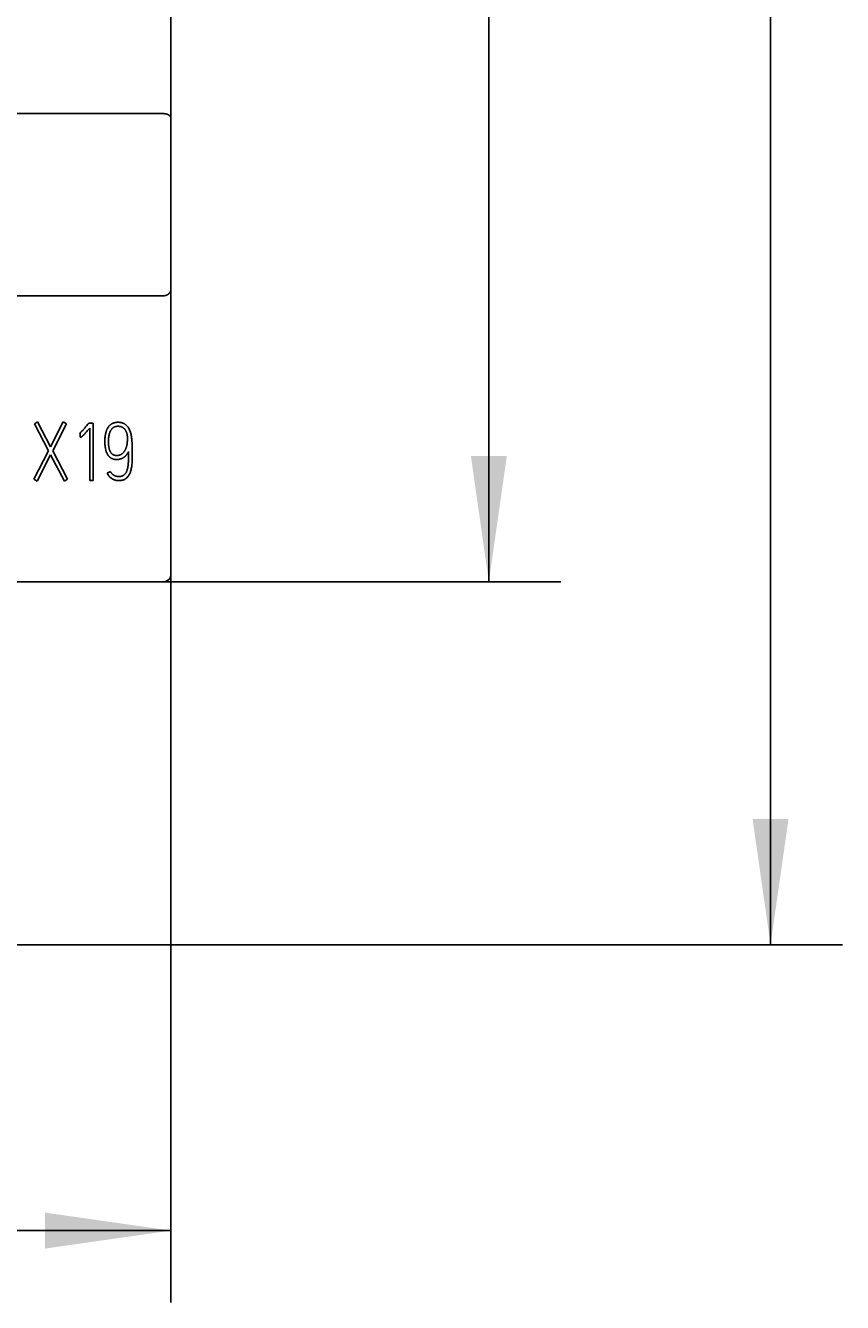
# Model space of a CAD drawing. Extents: x 0 to 420, y 0 to 297.
# Drawn here: x 149 to 172, y 160 to 196 of the extents above; entities that cross this region are included whole.
import ezdxf
from ezdxf.enums import TextEntityAlignment as Align

# ---------------------------------------------------------------- set-up
doc = ezdxf.new("R2010")
doc.units = 0
doc.header["$LTSCALE"] = 23.1
doc.header["$MEASUREMENT"] = 0
doc.layers.add('10000_FRONT', color=7, linetype='CONTINUOUS')
doc.layers.add('10100_DIM_FRONT', color=7, linetype='CONTINUOUS')
doc.dimstyles.get("Standard").update_dxf_attribs({"dimtxt": 0.18, "dimasz": 0.18, "dimexe": 0.18, "dimexo": 0.0625, "dimgap": 0.09, "dimtad": 0, "dimtih": 1, "dimtoh": 1, "dimdec": 4, "dimzin": 0, "dimdsep": 46, "dimtxsty": 'Standard', "dimcen": 0.09, "dimadec": 0, "dimazin": 0, "dimtfac": 1, "dimtdec": 4, "dimtofl": 0, "dimtmove": 0, "dimatfit": 3, "dimfxl": 1, "dimtolj": 1, "dimtzin": 0, "dimarcsym": 0})

# ---------------------------------------------------------------- blocks, each defined once
blk = doc.blocks.new('*D0')
at = {"layer": '10100_DIM_FRONT', "color": 7, "linetype": 'Continuous'}
for p, q in [((115.319259, 180.631909), (115.319259, 160.37776)), ((153.019259, 180.631909), (153.019259, 160.37776)), ((115.319259, 162.37776), (134.169259, 162.37776)), ((153.019259, 162.37776), (134.169259, 162.37776))]:
    blk.add_line(p, q, dxfattribs=at)
for points in [[(118.819259, 162.87776), (115.319259, 162.37776), (118.819259, 161.87776)], [(149.519259, 161.87776), (153.019259, 162.37776), (149.519259, 162.87776)]]:
    blk.add_solid(points, dxfattribs=at)
at = {"layer": '10100_DIM_FRONT', "color": 7, "linetype": 'Continuous', "width": 0.952381}
blk.add_text('37.7', height=3.5, dxfattribs=at).set_placement((129.766771, 163.25276), (139.766771, 163.25276), align=Align.FIT)
blk = doc.blocks.new('*D1')
at = {"layer": '10100_DIM_FRONT', "color": 7, "linetype": 'Continuous'}
for p, q in [((152.819259, 231.431909), (163.86062, 231.431909)), ((161.86062, 231.431909), (161.86062, 205.931909)), ((161.86062, 180.431909), (161.86062, 205.931909)), ((152.819259, 180.431909), (163.86062, 180.431909))]:
    blk.add_line(p, q, dxfattribs=at)
for points in [[(162.36062, 227.931909), (161.86062, 231.431909), (161.36062, 227.931909)], [(161.36062, 183.931909), (161.86062, 180.431909), (162.36062, 183.931909)]]:
    blk.add_solid(points, dxfattribs=at)
at = {"layer": '10100_DIM_FRONT', "color": 7, "linetype": 'Continuous', "width": 0.964286}
blk.add_text('51', height=3.5, rotation=90, dxfattribs=at).set_placement((160.98562, 203.053557), (160.98562, 207.553557), align=Align.FIT)
blk = doc.blocks.new('*D2')
at = {"layer": '10100_DIM_FRONT', "color": 7, "linetype": 'Continuous'}
for p, q in [((152.819259, 231.431909), (171.694986, 231.431909)), ((169.694986, 231.431909), (169.694986, 200.881909)), ((169.694986, 170.331909), (169.694986, 200.881909)), ((148.689259, 170.331909), (171.694986, 170.331909))]:
    blk.add_line(p, q, dxfattribs=at)
for points in [[(170.194986, 227.931909), (169.694986, 231.431909), (169.194986, 227.931909)], [(169.194986, 173.831909), (169.694986, 170.331909), (170.194986, 173.831909)]]:
    blk.add_solid(points, dxfattribs=at)
at = {"layer": '10100_DIM_FRONT', "color": 7, "linetype": 'Continuous', "width": 1.071429}
blk.add_text('61.1', height=3.5, rotation=90, dxfattribs=at).set_placement((168.819986, 195.923267), (168.819986, 204.673267), align=Align.FIT)

msp = doc.modelspace()

# ---------------------------------------------------------------- linework, layer by layer
at = {"layer": '10000_FRONT', "color": 7, "linetype": 'Continuous'}
for p, q in [((153.01926, 231.23191), (153.01926, 180.63191)), ((152.81926, 193.45777), (115.51926, 193.45777)), ((152.81926, 188.39129), (115.51926, 188.39129)), ((149.22474, 184.82512), (149.31062, 184.88059)), ((149.6142, 184.07727), (149.22474, 184.82512)), ((149.31062, 184.88059), (149.67012, 184.18822)), ((149.67012, 184.18822), (150.02363, 184.88059)), ((150.1135, 184.82512), (149.73004, 184.07505)), ((150.02363, 184.88059), (150.1135, 184.82512)), ((150.71866, 184.82955), (150.73264, 184.84731)), ((150.73264, 184.84731), (150.85847, 184.84731)), ((150.85847, 184.84731), (150.85847, 183.25396)), ((150.49098, 184.56548), (150.479, 184.56104)), ((150.49697, 184.4523), (150.49098, 184.56548)), ((150.75861, 183.25396), (150.75861, 184.70972)), ((149.20876, 183.28503), (149.6142, 184.07727)), ((149.73004, 184.07505), (150.14346, 183.28503)), ((149.67212, 183.96409), (149.29664, 183.22955)), ((150.05559, 183.22955), (149.67212, 183.96409)), ((151.24393, 183.45147), (151.33381, 183.50473)), ((149.29664, 183.22955), (149.20876, 183.28503)), ((150.14346, 183.28503), (150.05559, 183.22955)), ((150.85847, 183.25396), (150.75861, 183.25396)), ((115.51926, 180.43191), (152.81926, 180.43191))]:
    msp.add_line(p, q, dxfattribs=at)
for points in [[(153.01926, 193.32271), (153.0192, 193.32587), (153.01901, 193.32902), (153.01871, 193.33217), (153.01829, 193.33532), (153.01776, 193.33845), (153.01712, 193.34157), (153.01637, 193.34468), (153.01552, 193.34777), (153.01457, 193.35084), (153.01352, 193.35388), (153.01238, 193.3569), (153.01115, 193.35989), (153.00983, 193.36286), (153.00842, 193.36578), (153.00694, 193.36868), (153.00537, 193.37153), (153.00373, 193.37435), (153.00201, 193.37712), (153.00023, 193.37984), (152.99838, 193.38252), (152.99647, 193.38515), (152.99449, 193.38772), (152.99246, 193.39024), (152.98968, 193.3935), (152.9868, 193.39666), (152.98383, 193.39972), (152.98078, 193.40268), (152.97764, 193.40554), (152.97443, 193.40831), (152.97114, 193.41099), (152.96778, 193.41357), (152.96436, 193.41607), (152.96087, 193.41848), (152.95732, 193.4208), (152.95371, 193.42304), (152.95005, 193.42519), (152.94634, 193.42727), (152.94258, 193.42926), (152.93878, 193.43118), (152.93494, 193.43302), (152.93107, 193.43479), (152.92716, 193.43649), (152.92322, 193.43811), (152.91926, 193.43967), (152.91419, 193.44156), (152.90909, 193.44334), (152.90395, 193.44501), (152.89879, 193.44658), (152.8936, 193.44804), (152.88838, 193.44939), (152.88314, 193.45065), (152.87788, 193.45179), (152.87261, 193.45284), (152.86731, 193.45378), (152.862, 193.45463), (152.85668, 193.45537), (152.85135, 193.45601), (152.84601, 193.45655), (152.84066, 193.45699), (152.83531, 193.45733), (152.82996, 193.45757), (152.82461, 193.45772), (152.81926, 193.45777)], [(153.01926, 188.59053), (153.0192, 188.58584), (153.01903, 188.58114), (153.01874, 188.57644), (153.01834, 188.57174), (153.01782, 188.56705), (153.01719, 188.56236), (153.01645, 188.55769), (153.0156, 188.55302), (153.01464, 188.54838), (153.01357, 188.54375), (153.01239, 188.53915), (153.0111, 188.53457), (153.00971, 188.53002), (153.00821, 188.52551), (153.0066, 188.52102), (153.00489, 188.51658), (153.00307, 188.51218), (153.00115, 188.50783), (152.99913, 188.50352), (152.99701, 188.49926), (152.99479, 188.49506), (152.99246, 188.49091), (152.99004, 188.48682), (152.98751, 188.48279), (152.98489, 188.47883), (152.98217, 188.47492), (152.97937, 188.47109), (152.97647, 188.46733), (152.97348, 188.46364), (152.97041, 188.46002), (152.96725, 188.45647), (152.96401, 188.453), (152.96068, 188.44961), (152.95728, 188.4463), (152.9538, 188.44308), (152.95024, 188.43993), (152.94661, 188.43687), (152.9429, 188.4339), (152.93913, 188.43101), (152.93528, 188.42822), (152.93137, 188.42552), (152.9274, 188.42291), (152.92336, 188.4204), (152.91926, 188.41799), (152.91509, 188.41567), (152.91087, 188.41345), (152.90659, 188.41133), (152.90227, 188.40932), (152.89789, 188.40741), (152.89347, 188.4056), (152.88901, 188.40389), (152.88451, 188.40229), (152.87998, 188.4008), (152.87541, 188.39941), (152.87082, 188.39813), (152.8662, 188.39695), (152.86156, 188.39589), (152.85689, 188.39493), (152.85221, 188.39408), (152.84752, 188.39335), (152.84282, 188.39272), (152.83811, 188.39221), (152.8334, 188.39181), (152.82868, 188.39152), (152.82397, 188.39135), (152.81926, 188.39129)], [(150.66984, 184.76988), (150.64477, 184.73968), (150.62002, 184.71021), (150.59639, 184.68247), (150.57386, 184.65646), (150.56332, 184.64451), (150.55267, 184.63267), (150.54292, 184.62206), (150.53303, 184.61158), (150.52406, 184.60233), (150.51495, 184.59322), (150.49941, 184.5783), (150.4935, 184.57285), (150.48743, 184.56757), (150.48328, 184.56422), (150.479, 184.56104)], [(150.71866, 184.82955), (150.70665, 184.81463), (150.66984, 184.76988)], [(151.8522, 184.68482), (151.84376, 184.70012), (151.83475, 184.71509), (151.82513, 184.72969), (151.81766, 184.74012), (151.80984, 184.75027), (151.80164, 184.76012), (151.79306, 184.76964), (151.78418, 184.7787), (151.77493, 184.78739), (151.76535, 184.79572), (151.75545, 184.80366), (151.74509, 184.81134), (151.73444, 184.81861), (151.7235, 184.82543), (151.71228, 184.83177), (151.70031, 184.83786), (151.68808, 184.84339), (151.6756, 184.84835), (151.66291, 184.85273), (151.64907, 184.85679), (151.63505, 184.86021), (151.6209, 184.86303), (151.60665, 184.86531), (151.59094, 184.86722), (151.57518, 184.86854), (151.55937, 184.86929), (151.54352, 184.8695), (151.53009, 184.86925), (151.51666, 184.8686), (151.50327, 184.86752), (151.48991, 184.86598), (151.47663, 184.86397), (151.46345, 184.86146), (151.45038, 184.85842), (151.43744, 184.85483), (151.42557, 184.85098), (151.41386, 184.84664), (151.40233, 184.84183), (151.39101, 184.83654), (151.37992, 184.83078), (151.36908, 184.82457), (151.35851, 184.81791), (151.34823, 184.81081), (151.33793, 184.80301), (151.32797, 184.79476), (151.31836, 184.78611), (151.30912, 184.77706), (151.30025, 184.76764), (151.29175, 184.75789), (151.28362, 184.74782), (151.27589, 184.73746), (151.26763, 184.72544), (151.25985, 184.7131), (151.25254, 184.70048), (151.2457, 184.6876), (151.2393, 184.67449), (151.23333, 184.66117), (151.22778, 184.64767), (151.22263, 184.63402), (151.21703, 184.61767), (151.21194, 184.60116), (151.20734, 184.58451), (151.2032, 184.56773), (151.1995, 184.55085), (151.19619, 184.53389), (151.19326, 184.51685), (151.19067, 184.49976), (151.18765, 184.4763), (151.18517, 184.45278), (151.18323, 184.42922), (151.18177, 184.40561), (151.18078, 184.38199), (151.1802, 184.35834), (151.18002, 184.33469), (151.18019, 184.31241), (151.18071, 184.29015), (151.18161, 184.2679), (151.18294, 184.24567), (151.18471, 184.22348), (151.18698, 184.20132), (151.18977, 184.17921), (151.19312, 184.15715), (151.1959, 184.14128), (151.19902, 184.12546), (151.20249, 184.10971), (151.20636, 184.09406), (151.21063, 184.07854), (151.21535, 184.06315), (151.22053, 184.04794), (151.2262, 184.03291), (151.23239, 184.01809), (151.23965, 184.00243), (151.24757, 183.98709)], [(150.49697, 184.4523), (150.49992, 184.45244), (150.50285, 184.45279), (150.50636, 184.45345), (150.50984, 184.45427), (150.51393, 184.45538), (150.51794, 184.45674), (150.52149, 184.45827), (150.52493, 184.46006), (150.52826, 184.46204), (150.53295, 184.46517), (150.53749, 184.46853), (150.54191, 184.47203), (150.54767, 184.4768), (150.55332, 184.4817), (150.55889, 184.4867), (150.56591, 184.49324), (150.57282, 184.49991), (150.57963, 184.50667), (150.59221, 184.51952), (150.6046, 184.53256), (150.61928, 184.54838), (150.63378, 184.56437), (150.65123, 184.58396), (150.66851, 184.60369), (150.68939, 184.62786), (150.71012, 184.65215), (150.75861, 184.70972)], [(151.24393, 183.45147), (151.25164, 183.43615), (151.26003, 183.42118), (151.26908, 183.40658), (151.27877, 183.39241), (151.28873, 183.3792), (151.29926, 183.36644), (151.31037, 183.35419), (151.32205, 183.34248), (151.33423, 183.33138), (151.34693, 183.32086), (151.36012, 183.31096), (151.37375, 183.30168), (151.38773, 183.29309), (151.4021, 183.28517), (151.41683, 183.27796), (151.4319, 183.27147), (151.44718, 183.26578), (151.46274, 183.26085), (151.47852, 183.2567), (151.49448, 183.25335), (151.5111, 183.25072), (151.52784, 183.24888), (151.54465, 183.24777), (151.56149, 183.24731), (151.57927, 183.24747), (151.59703, 183.2483), (151.61474, 183.24983), (151.63238, 183.25208), (151.64993, 183.25507), (151.66507, 183.25831), (151.68007, 183.2622), (151.69484, 183.2668), (151.70934, 183.27217), (151.72349, 183.27837), (151.73604, 183.28481), (151.74822, 183.29195), (151.76, 183.29975), (151.77133, 183.30819), (151.78219, 183.31721), (151.79492, 183.3291), (151.80691, 183.34172), (151.81823, 183.35496), (151.8289, 183.36874), (151.83931, 183.38347), (151.84905, 183.39863), (151.85813, 183.4142), (151.86651, 183.43014), (151.87469, 183.44751), (151.88212, 183.46521), (151.88888, 183.4832), (151.89503, 183.5014), (151.90287, 183.5277), (151.9097, 183.55426), (151.91567, 183.58104), (151.92118, 183.60975), (151.92584, 183.63861), (151.92965, 183.66759), (151.93281, 183.69867), (151.93519, 183.72983), (151.93697, 183.76104), (151.9403, 183.85856), (151.9423, 183.95731), (151.94296, 184.05729), (151.94274, 184.11179), (151.94208, 184.16874), (151.94097, 184.22817), (151.93864, 184.28882), (151.93431, 184.34948), (151.92798, 184.41014), (151.92397, 184.44003), (151.91922, 184.46981), (151.91378, 184.49873), (151.90757, 184.5275), (151.90074, 184.55548), (151.89303, 184.58323), (151.88454, 184.60982), (151.87484, 184.636), (151.86416, 184.66071), (151.8522, 184.68482)], [(151.27988, 184.33469), (151.28015, 184.35349), (151.28077, 184.37229), (151.28192, 184.3932), (151.28343, 184.41408), (151.28542, 184.4371), (151.28787, 184.46007), (151.28994, 184.47595), (151.29239, 184.49178), (151.29531, 184.50753), (151.29781, 184.51919), (151.3006, 184.53078), (151.30365, 184.54231), (151.30696, 184.55376), (151.31051, 184.56516), (151.31433, 184.57646), (151.31843, 184.58767), (151.32282, 184.59876), (151.32747, 184.60957), (151.33246, 184.62021), (151.33782, 184.63068), (151.34357, 184.64093), (151.34837, 184.64878), (151.35341, 184.65648), (151.35868, 184.66403), (151.36417, 184.67142), (151.36987, 184.67865), (151.37578, 184.68574), (151.3819, 184.69264), (151.38826, 184.69933), (151.39485, 184.70577), (151.40172, 184.71194), (151.40772, 184.71691), (151.41393, 184.72165), (151.42032, 184.72613), (151.42689, 184.73034), (151.43363, 184.73424), (151.44055, 184.73783), (151.4481, 184.74129), (151.45581, 184.74437), (151.46366, 184.74711), (151.47163, 184.74951), (151.47969, 184.75159), (151.48782, 184.75336), (151.49701, 184.75502), (151.50626, 184.75633), (151.51554, 184.75732), (151.52485, 184.758), (151.53418, 184.7584), (151.54352, 184.75854), (151.55496, 184.75837), (151.56638, 184.75781), (151.57777, 184.75685), (151.58912, 184.75546), (151.59742, 184.75415), (151.60568, 184.75259), (151.61389, 184.75075), (151.62202, 184.74863), (151.63006, 184.74621), (151.63753, 184.74366), (151.64491, 184.74084), (151.65217, 184.73775), (151.65932, 184.7344), (151.66635, 184.7308), (151.67459, 184.72615), (151.68264, 184.72116), (151.69047, 184.71584), (151.69808, 184.71021), (151.70528, 184.70444), (151.71224, 184.69838), (151.71895, 184.69204), (151.72538, 184.68543), (151.73152, 184.67854), (151.73738, 184.6714), (151.74295, 184.66403), (151.74823, 184.65646), (151.75335, 184.64853), (151.7582, 184.64043), (151.76277, 184.63218), (151.7671, 184.62379), (151.77131, 184.61499), (151.77527, 184.60607), (151.77897, 184.59704), (151.78241, 184.58791), (151.78678, 184.57503), (151.79069, 184.56199), (151.79417, 184.54883), (151.79733, 184.53523), (151.8001, 184.52154), (151.80249, 184.50778), (151.80454, 184.49389), (151.80621, 184.47996), (151.80748, 184.46598), (151.80837, 184.45182), (151.80889, 184.43764), (151.80915, 184.42345), (151.8091, 184.39918), (151.80846, 184.37491)], [(151.80846, 184.37491), (151.80761, 184.35734), (151.80643, 184.33978), (151.80491, 184.32224), (151.80305, 184.30473), (151.80084, 184.28726), (151.79828, 184.26984), (151.79613, 184.25693), (151.79377, 184.24406), (151.79119, 184.23124), (151.78836, 184.21846), (151.78529, 184.20575), (151.78194, 184.1931), (151.77832, 184.18053), (151.77441, 184.16804), (151.77019, 184.15564), (151.76565, 184.14335), (151.76185, 184.13373), (151.75783, 184.12419), (151.75359, 184.11475), (151.74914, 184.10541), (151.74446, 184.09618), (151.73954, 184.08709), (151.73439, 184.07813), (151.72899, 184.06933), (151.72334, 184.0607), (151.71744, 184.05224), (151.71129, 184.04398), (151.7056, 184.03682), (151.69969, 184.02983), (151.69357, 184.02305), (151.68721, 184.01649), (151.68078, 184.01031), (151.67414, 184.00436), (151.66729, 183.99865), (151.66024, 183.99318), (151.65305, 183.98799), (151.64568, 183.98306), (151.63813, 183.97842), (151.6304, 183.97408), (151.62207, 183.96986), (151.61357, 183.966), (151.60491, 183.96252), (151.59611, 183.9594), (151.58619, 183.95637), (151.57616, 183.95373), (151.56603, 183.95144), (151.55583, 183.94942), (151.54664, 183.94781), (151.53741, 183.94642), (151.52815, 183.94531), (151.51887, 183.94452), (151.50957, 183.94412), (151.50168, 183.9441), (151.49379, 183.94439), (151.48592, 183.94498), (151.47806, 183.94586), (151.47024, 183.94705), (151.46247, 183.94852), (151.45475, 183.95028), (151.44772, 183.95216), (151.44075, 183.95428), (151.43387, 183.95665), (151.42709, 183.95928), (151.42043, 183.96218), (151.41389, 183.96534), (151.40748, 183.96877), (151.40129, 183.97245), (151.39526, 183.97639), (151.38939, 183.98058), (151.3837, 183.985), (151.3782, 183.98966), (151.37288, 183.99452), (151.36776, 183.9996), (151.36208, 184.00572), (151.35667, 184.01209), (151.35152, 184.01868), (151.34664, 184.02548), (151.342, 184.03246), (151.3376, 184.03961), (151.33343, 184.04691), (151.32949, 184.05435), (151.32577, 184.06189), (151.32225, 184.06954), (151.31894, 184.07727), (151.31467, 184.08806), (151.31075, 184.09897), (151.30716, 184.10998), (151.30389, 184.12107), (151.3009, 184.13224), (151.29819, 184.14349), (151.29572, 184.15479), (151.29349, 184.16614), (151.29147, 184.17754), (151.28965, 184.18896), (151.28738, 184.20506), (151.28543, 184.22119), (151.2838, 184.23736), (151.28247, 184.25355), (151.28143, 184.26976), (151.28067, 184.28599), (151.28016, 184.30222), (151.27991, 184.31845), (151.27988, 184.33469)], [(151.8411, 184.05729), (151.84095, 184.00323), (151.84033, 183.94917), (151.83936, 183.89942), (151.838, 183.84968), (151.83637, 183.80424), (151.83411, 183.75882), (151.83231, 183.73145), (151.83002, 183.70411), (151.82712, 183.67683), (151.82477, 183.65853), (151.82205, 183.64028), (151.81896, 183.62209), (151.81547, 183.60397), (151.81201, 183.58788), (151.80818, 183.57188), (151.80391, 183.55599), (151.79916, 183.54023), (151.79546, 183.52911), (151.79146, 183.51808), (151.78714, 183.50719), (151.78247, 183.49644), (151.77742, 183.48586), (151.77252, 183.4765), (151.76728, 183.46732), (151.76169, 183.45835), (151.75575, 183.44961), (151.74945, 183.44111), (151.74327, 183.43347), (151.73677, 183.4261), (151.72994, 183.41904), (151.72278, 183.41232), (151.71528, 183.40598), (151.70878, 183.40101), (151.70206, 183.39633), (151.69514, 183.39196), (151.68804, 183.38789), (151.68076, 183.38414), (151.67334, 183.3807), (151.66508, 183.37732), (151.65668, 183.37431), (151.64816, 183.37164), (151.63954, 183.3693), (151.63084, 183.36728), (151.62208, 183.36554), (151.61005, 183.3636), (151.59796, 183.36214), (151.58583, 183.36115), (151.57367, 183.3606), (151.56149, 183.36048), (151.54925, 183.36079), (151.53704, 183.36156), (151.52487, 183.36284), (151.51278, 183.36467), (151.50362, 183.36648), (151.49452, 183.36864), (151.48552, 183.37116), (151.47662, 183.37403), (151.46785, 183.37725), (151.45929, 183.38079), (151.45089, 183.38466), (151.44265, 183.38886), (151.43457, 183.39338), (151.42668, 183.39821), (151.41895, 183.40336), (151.41142, 183.40881), (151.40411, 183.41453), (151.39703, 183.42054), (151.39018, 183.42681), (151.38347, 183.43344), (151.37702, 183.44032), (151.37082, 183.44744), (151.36489, 183.45477), (151.35922, 183.46232), (151.35218, 183.4725), (151.34559, 183.48298), (151.33947, 183.49373), (151.33381, 183.50473)], [(151.78918, 183.97297), (151.79129, 183.97535), (151.79336, 183.97776), (151.7954, 183.9802), (151.79741, 183.98267), (151.79938, 183.98517), (151.80133, 183.9877), (151.80323, 183.99027), (151.80509, 183.99285), (151.80692, 183.99547), (151.80871, 183.99812), (151.81046, 184.00081), (151.81218, 184.00353), (151.81387, 184.00626), (151.81552, 184.00902), (151.81714, 184.0118), (151.81985, 184.01658), (151.82251, 184.02139), (151.82513, 184.02622), (151.82915, 184.03379), (151.83312, 184.04139), (151.83582, 184.04667), (151.83848, 184.05197), (151.8411, 184.05729)], [(151.24757, 183.98709), (151.25176, 183.97959), (151.25613, 183.97218), (151.26069, 183.96487), (151.26543, 183.95768), (151.27035, 183.95061), (151.27547, 183.94367), (151.28077, 183.93688), (151.28627, 183.93025), (151.29197, 183.92378), (151.29786, 183.91749), (151.30328, 183.91203), (151.30886, 183.90674), (151.31458, 183.9016), (151.32045, 183.89663), (151.32646, 183.89184), (151.33261, 183.88722), (151.33888, 183.88278), (151.34528, 183.87854), (151.3518, 183.87449), (151.35844, 183.87064), (151.36607, 183.86654), (151.37383, 183.8627), (151.38171, 183.85911), (151.3897, 183.85576), (151.39779, 183.85266), (151.40598, 183.84979), (151.41425, 183.84715), (151.4226, 183.84473), (151.43101, 183.84253), (151.43933, 183.84057), (151.44771, 183.83883), (151.45612, 183.8373), (151.46456, 183.83599), (151.47303, 183.83491), (151.48152, 183.83407), (151.49003, 183.83347), (151.49854, 183.83311), (151.50705, 183.83301), (151.51556, 183.83316), (151.5257, 183.83368), (151.53582, 183.83455), (151.54591, 183.83571), (151.55598, 183.83715), (151.56602, 183.83882), (151.57603, 183.84068), (151.58689, 183.8429), (151.59769, 183.84535), (151.60842, 183.84805), (151.61907, 183.85104), (151.62962, 183.85436), (151.63762, 183.85714), (151.64554, 183.86013), (151.65338, 183.86333), (151.66113, 183.86675), (151.66879, 183.87037), (151.67633, 183.87421), (151.68494, 183.87893), (151.69339, 183.88392), (151.70167, 183.88919), (151.70978, 183.89471), (151.71772, 183.90047), (151.72563, 183.9066), (151.73335, 183.91297), (151.74087, 183.91956), (151.7482, 183.92637), (151.75534, 183.93339), (151.76255, 183.94092), (151.76954, 183.94865), (151.77632, 183.95657), (151.78286, 183.96468), (151.78918, 183.97297)]]:
    msp.add_lwpolyline(points, dxfattribs=at)
msp.add_arc((152.81926, 180.63191), 0.2, 270, 0, dxfattribs=at)

# ---------------------------------------------------------------- dimensions: what is measured, and where the dimension line sits
at = {"layer": '10100_DIM_FRONT', "color": 7, "linetype": 'Continuous'}
for base, p1, p2, angle, picture, middle in [((169.69499, 170.33191), (152.81926, 231.43191), (148.68926, 170.33191), 270, '*D2', (167.06999, 200.29827)), ((161.86062, 231.43191), (152.81926, 180.43191), (152.81926, 231.43191), 90, '*D1', (159.23562, 205.30356))]:
    dim = msp.add_linear_dim(base=base, p1=p1, p2=p2, angle=angle, dimstyle='Standard', dxfattribs=at)
    dim.commit()
    dim.dimension.update_dxf_attribs({"geometry": picture, "text_midpoint": middle, "dimtype": 128})
dim = msp.add_linear_dim(base=(153.01926, 162.37776), p1=(115.31926, 180.63191), p2=(153.01926, 180.63191), dimstyle='Standard', dxfattribs=at)
dim.commit()
dim.dimension.update_dxf_attribs({"geometry": '*D0', "text_midpoint": (134.76677, 165.00276), "dimtype": 128})

doc.saveas('drawing.dxf')
